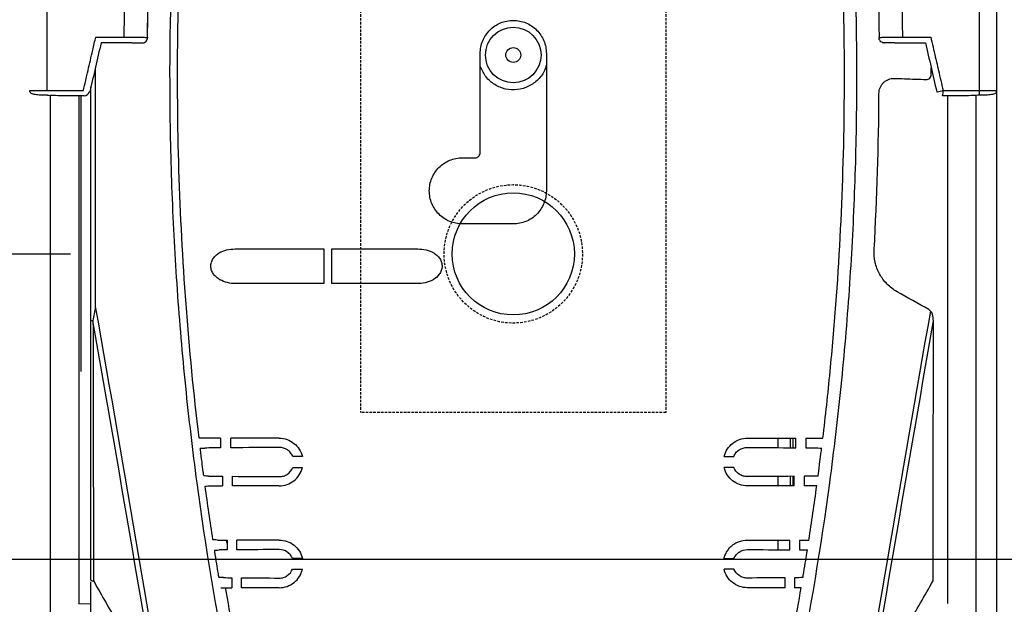
# Model space of a CAD drawing. Units: millimetres. Extents: x -3402 to 8400, y -2 to 6330.
# Drawn here: x 885 to 982, y 4111 to 4169 of the extents above; entities that cross this region are included whole.
import ezdxf
from ezdxf.enums import TextEntityAlignment as Align

# ---------------------------------------------------------------- set-up
doc = ezdxf.new("R2010")
doc.units = ezdxf.units.MM
doc.header["$MEASUREMENT"] = 0
doc.linetypes.add('DASHED2', pattern=[0.375, 0.25, -0.125])
for name, color, linetype, lineweight in [('2DE_OBJ_LAMEL-APP', 130, 'Continuous', 25), ('2DE_OBJ_Lamel-DISTR', 255, 'Continuous', 18), ('2DE_TXTNUM', 11, 'Continuous', 9)]:
    doc.layers.add(name, color=color, linetype=linetype, lineweight=lineweight)
doc.layers.add('2DE_TXTPAR', color=41, linetype='Continuous')
doc.layers.add('Zaciski', color=30, linetype='DASHED2')
doc.layers.add('LAM_MONT', color=1, linetype='Continuous', plot=False)
doc.styles.add('CP_ATTR', font='ARIAL.TTF')
doc.styles.add('CP_ELATT', font='ARIAL.TTF')

# ---------------------------------------------------------------- blocks, each defined once
blk = doc.blocks.new('2dlam_73-20010-07_52xeguw')
at = {"layer": 'LAM_MONT', "ltscale": 0.01}
blk.add_line((46.5, 904.751), (56.5, 904.751), dxfattribs=at)
at = {"linetype": 'ByBlock', "style": 'CP_ATTR', "flags": 9}
for tag, p in [('NAME', (-0.092, -0.018)), ('NUMBER', (-0.092, -0.018)), ('GROUP', (-0.092, -0.018)), ('ARTICLE', (-0.092, -0.018)), ('TEMPERATURE', (-0.092, -0.018)), ('FLOW', (-0.092, -0.018)), ('CHARACTER', (-0.092, -0.018)), ('ORDER-NO', (-0.092, -0.019)), ('PRODUCER', (-0.092, -0.019)), ('PN', (-0.091, -0.018)), ('OTHER', (-0.091, -0.018)), ('DN', (-0.091, -0.019)), ('VOLTAGE', (-0.091, -0.019)), ('POWER', (-0.091, -0.019))]:
    blk.add_attdef(tag, text='', height=0.00005, dxfattribs=at).set_placement(p, align=Align.MIDDLE_LEFT)
at = {"layer": '2DE_TXTNUM', "linetype": 'ByBlock', "style": 'CP_ELATT', "width": 0.8, "flags": 8}
blk.add_attdef('TAG', text='', height=25.158, dxfattribs=at).set_placement((550, 1260), align=Align.CENTER)
at = {"layer": '2DE_TXTPAR', "linetype": 'ByBlock', "style": 'CP_ATTR', "width": 0.8, "flags": 8}
blk.add_attdef('PRODUCT-TYPE', text='', height=11.998, dxfattribs=at).set_placement((48, 10.999), align=Align.MIDDLE_LEFT)
blk = doc.blocks.new('LML_73_81005_01')
at = {"layer": 'LAM_MONT'}
blk.add_circle((0, 0), 6, dxfattribs=at)
blk = doc.blocks.new('2dlam_73-81005-07_zss8dkz')
at = {"layer": 'LAM_MONT'}
blk.add_lwpolyline([(0, 155), (1007, 155), (1007, 215), (0, 215)], close=True, dxfattribs=at)
blk.add_blockref('LML_73_81005_01', (53.5, 185))
at = {"linetype": 'ByBlock', "style": 'CP_ATTR', "flags": 9}
for tag, p in [('ORDER-NO', (1.188, -29.403)), ('PRODUCER', (1.188, -29.404)), ('NAME', (1.189, -29.397)), ('NUMBER', (1.189, -29.399)), ('GROUP', (1.189, -29.4)), ('ARTICLE', (1.189, -29.401)), ('CHARACTER', (1.197, -29.401)), ('TAG', (1.199, -29.397)), ('VOLTAGE', (1.2, -29.404)), ('POWER', (1.201, -29.403)), ('OTHER', (1.202, -29.399))]:
    blk.add_attdef(tag, text='', height=0.0005, dxfattribs=at).set_placement(p, align=Align.MIDDLE_LEFT)
blk = doc.blocks.new('2dapa_ars26v_apa-04_f6p1x6k')
for p, q in [((47.5, -35.516), (47.5, 83.978)), ((-45.828, 82.884), (-45.828, 16.044)), ((45.827, 16.044), (45.827, 82.884)), ((-35.945, 21.244), (-35.885, 25.652)), ((-47.5, 16.044), (-42.239, 16.044)), ((-45.5, 15.576), (-45.5, -36.679)), ((-42.164, 15.544), (-44.458, 15.544)), ((-42.7, 15.544), (-42.7, -34.399)), ((-42.5, 15.544), (-42.5, -11.539)), ((44.458, 15.544), (42.163, 15.544)), ((42.239, 16.044), (47.5, 16.044)), ((42.7, -34.35), (42.7, 15.544)), ((45.5, -36.679), (45.5, 15.576)), ((26.027, -19.039), (26.027, -18.113)), ((27.221, -18.113), (27.221, -19.048)), ((27.477, -18.113), (27.477, -19.05)), ((26.027, -22.797), (26.027, -21.864)), ((27.221, -21.855), (27.221, -22.797)), ((27.477, -21.853), (27.477, -22.797)), ((26.027, -29.072), (26.027, -28.113)), ((-41.5, -34.402), (-42.7, -34.399))]:
    blk.add_line(p, q)
for radius in [2.732, 0.733]:
    blk.add_circle((0, 19.542), radius)
for centre, radius, start, end in [((-42.164, 16.043), 0.5, 270.00706, 346.96649), ((41.05, 20.508), 4.62, 277.7907, 284.90828), ((41.354, 15.921), 0.894, 334.98562, 7.85742), ((44.198, 15.985), 1.63, 345.8761, 2.04545), ((47, 16.044), 0.5, 344.74691, 0), ((-41.324, -6.244), 0.32, 236.70399, 274.83136), ((-41.291, -31.718), 0.413, 239.60306, 275.22522)]:
    blk.add_arc(centre, radius, start, end)
for points, knots in [([(-38.233, 21.31), (-38.218, 22.454), (-38.203, 23.599), (-38.187, 24.743), (-38.115, 30.076), (-38.043, 35.409), (-37.972, 40.742), (-37.779, 55.053), (-37.586, 69.364), (-37.393, 83.676)], [0.00056632, 0.00056632, 0.00056632, 0.00056632, 0.004, 0.004, 0.004, 0.02, 0.02, 0.02, 0.06293794, 0.06293794, 0.06293794, 0.06293794]), ([(37.393, 83.676), (37.411, 82.342), (37.429, 81.009), (37.447, 79.676), (37.519, 74.343), (37.59, 69.01), (37.662, 63.678), (37.853, 49.555), (38.043, 35.432), (38.233, 21.31)], [0, 0, 0, 0, 0.004, 0.004, 0.004, 0.02, 0.02, 0.02, 0.06237162, 0.06237162, 0.06237162, 0.06237162]), ([(35.595, 47.299), (35.684, 40.639), (35.773, 33.978), (35.863, 27.317), (35.89, 25.294), (35.917, 23.27), (35.944, 21.246)], [0, 0, 0, 0, 0.01998391, 0.01998391, 0.01998391, 0.02605544, 0.02605544, 0.02605544, 0.02605544]), ([(-27.936, -41.276), (-29.179, -35.042), (-30.222, -28.777), (-31.489, -19.331), (-31.862, -16.173), (-32.506, -9.851), (-32.778, -6.686), (-33.221, -0.349), (-33.393, 2.823), (-33.635, 9.176), (-33.705, 12.355), (-33.766, 21.886), (-33.604, 28.238), (-33.241, 34.586)], [0, 0, 0, 0, 0.25, 0.25, 0.375, 0.375, 0.5, 0.5, 0.625, 0.625, 0.75, 0.75, 1, 1, 1, 1]), ([(-30.878, -18.075), (-31.397, -13.709), (-31.823, -9.334), (-32.48, -0.564), (-32.711, 3.827), (-32.982, 12.617), (-33.02, 17.014), (-32.903, 25.808), (-32.748, 30.204), (-32.496, 34.594)], [0, 0, 0, 0, 0.25, 0.25, 0.5, 0.5, 0.75, 0.75, 1, 1, 1, 1]), ([(33.241, 34.586), (33.604, 28.238), (33.765, 21.886), (33.705, 12.353), (33.634, 9.173), (33.392, 2.822), (33.221, -0.35), (32.778, -6.687), (32.506, -9.852), (31.861, -16.175), (31.489, -19.333), (30.222, -28.778), (29.178, -35.042), (27.936, -41.276)], [0, 0, 0, 0, 0.25, 0.25, 0.375, 0.375, 0.5, 0.5, 0.625, 0.625, 0.75, 0.75, 1, 1, 1, 1]), ([(30.422, -18.114), (30.682, -15.93), (30.921, -13.744), (31.347, -9.367), (31.536, -7.176), (32.03, -0.597), (32.263, 3.795), (32.671, 16.985), (32.555, 25.787), (32.05, 34.571)], [0, 0, 0, 0, 0.125, 0.125, 0.25, 0.25, 0.5, 0.5, 1, 1, 1, 1]), ([(-3.25, 19.694), (-3.25, 19.909), (-3.229, 20.12), (-3.147, 20.535), (-3.084, 20.742), (-2.921, 21.135), (-2.821, 21.322), (-2.585, 21.675), (-2.448, 21.843), (-2.148, 22.142), (-1.985, 22.277), (-1.629, 22.515), (-1.44, 22.616), (-1.049, 22.778), (-0.844, 22.84), (-0.425, 22.924), (-0.214, 22.944), (0.21, 22.944), (0.425, 22.923), (0.842, 22.841), (1.044, 22.779), (1.438, 22.617), (1.628, 22.515), (1.98, 22.28), (2.145, 22.146), (2.448, 21.843), (2.583, 21.678), (2.818, 21.326), (2.92, 21.136), (3.083, 20.743), (3.145, 20.54), (3.228, 20.124), (3.25, 19.909), (3.25, 19.694)], [0, 0, 0, 0, 0.0625, 0.0625, 0.125, 0.125, 0.1875, 0.1875, 0.25, 0.25, 0.3125, 0.3125, 0.375, 0.375, 0.4375, 0.4375, 0.5, 0.5, 0.5625, 0.5625, 0.625, 0.625, 0.6875, 0.6875, 0.75, 0.75, 0.8125, 0.8125, 0.875, 0.875, 0.9375, 0.9375, 1, 1, 1, 1]), ([(-42.239, 16.044), (-42.086, 16.705), (-41.933, 17.365), (-41.781, 18.026), (-41.628, 18.687), (-41.475, 19.348), (-41.322, 20.009), (-41.222, 20.443), (-41.121, 20.876), (-41.021, 21.31)], [0, 0, 0, 0, 0.002036375, 0.002036375, 0.002036375, 0.004072751, 0.004072751, 0.004072751, 0.005408464, 0.005408464, 0.005408464, 0.005408464]), ([(-41.021, 21.31), (-40.864, 21.31), (-40.708, 21.31), (-40.551, 21.31), (-39.779, 21.31), (-39.006, 21.31), (-38.233, 21.31)], [0, 0, 0, 0, 0.000475416, 0.000475416, 0.000475416, 0.002816171, 0.002816171, 0.002816171, 0.002816171]), ([(-38.233, 21.31), (-38.094, 21.309), (-37.955, 21.309), (-37.678, 21.307), (-37.538, 21.305), (-37.271, 21.302), (-37.142, 21.3), (-36.895, 21.296), (-36.779, 21.294), (-36.567, 21.289), (-36.469, 21.287), (-36.297, 21.282), (-36.224, 21.279), (-36.102, 21.273), (-36.053, 21.271), (-35.986, 21.265), (-35.967, 21.262), (-35.962, 21.259)], [0, 0, 0, 0, 0.125, 0.125, 0.25, 0.25, 0.375, 0.375, 0.5, 0.5, 0.625, 0.625, 0.75, 0.75, 0.875, 0.875, 1, 1, 1, 1]), ([(35.962, 21.259), (35.967, 21.262), (35.986, 21.265), (36.054, 21.271), (36.101, 21.273), (36.285, 21.282), (36.459, 21.287), (36.779, 21.294), (36.894, 21.296), (37.139, 21.3), (37.271, 21.302), (37.67, 21.307), (37.955, 21.309), (38.233, 21.31)], [0, 0, 0, 0, 0.125, 0.125, 0.25, 0.25, 0.5, 0.5, 0.625, 0.625, 0.75, 0.75, 1, 1, 1, 1]), ([(38.233, 21.31), (39.006, 21.31), (39.779, 21.31), (40.551, 21.31), (40.707, 21.31), (40.864, 21.31), (41.021, 21.31)], [0, 0, 0, 0, 0.002340753, 0.002340753, 0.002340753, 0.002816147, 0.002816147, 0.002816147, 0.002816147]), ([(41.021, 21.31), (41.096, 20.985), (41.171, 20.661), (41.246, 20.336), (41.396, 19.687), (41.546, 19.038), (41.696, 18.389), (41.724, 18.268), (41.752, 18.147), (41.78, 18.026), (41.933, 17.365), (42.086, 16.705), (42.239, 16.044)], [0, 0, 0, 0, 0.001, 0.001, 0.001, 0.003, 0.003, 0.003, 0.003372089, 0.003372089, 0.003372089, 0.005408464, 0.005408464, 0.005408464, 0.005408464]), ([(-36.429, 20.74), (-36.348, 20.74), (-36.271, 20.76), (-36.143, 20.826), (-36.093, 20.871), (-35.975, 21.018), (-35.942, 21.132), (-35.945, 21.246)], [0, 0, 0, 0, 0.25, 0.25, 0.5, 0.5, 1, 1, 1, 1]), ([(36.428, 20.74), (36.347, 20.74), (36.271, 20.76), (36.143, 20.826), (36.092, 20.871), (35.975, 21.018), (35.942, 21.132), (35.944, 21.246)], [0, 0, 0, 0, 0.25, 0.25, 0.5, 0.5, 1, 1, 1, 1]), ([(3.218, 18.507), (3.184, 18.364), (3.061, 17.845), (2.473, 17.097), (1.54, 16.405), (0.411, 16.075), (-0.761, 16.133), (-1.841, 16.579), (-2.734, 17.344), (-3.058, 18.038), (-3.219, 18.381)], [0, 0, 0, 0, 0.0520346, 0.1879297, 0.3237786, 0.4596029, 0.5954313, 0.731289, 0.867189, 1, 1, 1, 1]), ([(-41.069, 18.28), (-41.069, 16.706), (-41.069, 8.889), (-41.069, 1.072), (-41.069, -5.17)], [0, 0, 0, 0, 0.2013232, 1, 1, 1, 1]), ([(40.567, 17.136), (40.7, 17.131), (40.831, 17.184), (41.016, 17.371), (41.068, 17.503), (41.068, 17.636)], [0, 0, 0, 0, 0.5, 0.5, 1, 1, 1, 1]), ([(35.935, 15.749), (35.936, 15.949), (35.974, 16.145), (36.085, 16.421), (36.131, 16.508), (36.238, 16.673), (36.301, 16.751), (36.44, 16.891), (36.515, 16.953), (36.68, 17.063), (36.768, 17.109), (37.041, 17.218), (37.24, 17.253), (37.438, 17.246)], [0, 0, 0, 0, 0.25, 0.25, 0.375, 0.375, 0.5, 0.5, 0.625, 0.625, 0.75, 0.75, 1, 1, 1, 1]), ([(37.438, 17.246), (37.768, 17.235), (38.099, 17.224), (38.429, 17.212), (39.142, 17.188), (39.855, 17.162), (40.567, 17.136)], [0, 0, 0, 0, 0.001000001, 0.001000001, 0.001000001, 0.00315817, 0.00315817, 0.00315817, 0.00315817]), ([(-45.779, 15.588), (-46.011, 15.59), (-46.231, 15.595), (-46.642, 15.614), (-46.825, 15.628), (-47.136, 15.673), (-47.26, 15.703), (-47.394, 15.777), (-47.429, 15.805), (-47.466, 15.864), (-47.476, 15.887), (-47.487, 15.93), (-47.49, 15.946), (-47.495, 15.987), (-47.496, 16.014), (-47.497, 16.044)], [0, 0, 0, 0, 0.25, 0.25, 0.5, 0.5, 0.75, 0.75, 0.875, 0.875, 0.9375, 0.9375, 0.96875, 0.96875, 1, 1, 1, 1]), ([(-41.677, 15.931), (-41.668, 15.931), (-41.659, 15.931), (-41.65, 15.931), (-41.637, 15.931), (-41.624, 15.931), (-41.611, 15.931)], [0, 0, 0, 0, 0.001, 0.001, 0.001, 0.00245859, 0.00245859, 0.00245859, 0.00245859]), ([(41.61, 15.931), (41.619, 15.931), (41.628, 15.931), (41.637, 15.931), (41.65, 15.931), (41.663, 15.931), (41.677, 15.931)], [0, 0, 0, 0, 0.001, 0.001, 0.001, 0.00245859, 0.00245859, 0.00245859, 0.00245859]), ([(47.496, 16.044), (47.496, 16.014), (47.494, 15.987), (47.49, 15.946), (47.487, 15.93), (47.476, 15.886), (47.466, 15.864), (47.428, 15.805), (47.393, 15.777), (47.26, 15.703), (47.136, 15.673), (46.823, 15.628), (46.64, 15.614), (46.229, 15.595), (46.011, 15.59), (45.779, 15.588)], [0, 0, 0, 0, 0.03125, 0.03125, 0.0625, 0.0625, 0.125, 0.125, 0.25, 0.25, 0.5, 0.5, 0.75, 0.75, 1, 1, 1, 1]), ([(-3.75, 9.444), (-3.618, 9.444), (-3.489, 9.499), (-3.305, 9.683), (-3.25, 9.812), (-3.25, 9.944)], [0, 0, 0, 0, 0.5, 0.5, 1, 1, 1, 1]), ([(-5, 2.944), (-5.215, 2.944), (-5.426, 2.965), (-5.841, 3.048), (-6.048, 3.11), (-6.441, 3.274), (-6.628, 3.373), (-6.981, 3.609), (-7.148, 3.746), (-7.448, 4.046), (-7.583, 4.21), (-7.821, 4.565), (-7.921, 4.754), (-8.084, 5.146), (-8.146, 5.35), (-8.229, 5.77), (-8.25, 5.981), (-8.25, 6.405), (-8.229, 6.62), (-8.146, 7.037), (-8.085, 7.239), (-7.922, 7.633), (-7.821, 7.823), (-7.585, 8.175), (-7.451, 8.339), (-7.148, 8.643), (-6.984, 8.778), (-6.632, 9.013), (-6.442, 9.115), (-6.048, 9.278), (-5.846, 9.34), (-5.43, 9.423), (-5.215, 9.444), (-5, 9.444)], [0, 0, 0, 0, 0.0625, 0.0625, 0.125, 0.125, 0.1875, 0.1875, 0.25, 0.25, 0.3125, 0.3125, 0.375, 0.375, 0.4375, 0.4375, 0.5, 0.5, 0.5625, 0.5625, 0.625, 0.625, 0.6875, 0.6875, 0.75, 0.75, 0.8125, 0.8125, 0.875, 0.875, 0.9375, 0.9375, 1, 1, 1, 1]), ([(3.25, 6.194), (3.25, 5.98), (3.229, 5.769), (3.146, 5.354), (3.084, 5.147), (2.921, 4.754), (2.821, 4.567), (2.586, 4.214), (2.449, 4.047), (2.149, 3.747), (1.986, 3.613), (1.631, 3.375), (1.442, 3.274), (1.051, 3.112), (0.847, 3.049), (0.427, 2.965), (0.214, 2.944), (0, 2.944)], [0, 0, 0, 0, 0.125, 0.125, 0.25, 0.25, 0.375, 0.375, 0.5, 0.5, 0.625, 0.625, 0.75, 0.75, 0.875, 0.875, 1, 1, 1, 1]), ([(-27.262, -2.915), (-27.536, -2.915), (-27.809, -2.888), (-28.34, -2.765), (-28.595, -2.672), (-28.952, -2.466), (-29.064, -2.388), (-29.27, -2.211), (-29.365, -2.109), (-29.526, -1.887), (-29.592, -1.765), (-29.686, -1.507), (-29.713, -1.37), (-29.722, -1.097), (-29.704, -0.96), (-29.626, -0.696), (-29.567, -0.573), (-29.416, -0.342), (-29.327, -0.239), (-29.127, -0.055), (-29.015, 0.027), (-28.666, 0.237), (-28.406, 0.334), (-27.881, 0.458), (-27.612, 0.486), (-27.339, 0.486)], [0, 0, 0, 0, 0.125, 0.125, 0.25, 0.25, 0.3125, 0.3125, 0.375, 0.375, 0.4375, 0.4375, 0.5, 0.5, 0.5625, 0.5625, 0.625, 0.625, 0.6875, 0.6875, 0.75, 0.75, 0.875, 0.875, 1, 1, 1, 1]), ([(-18.616, 0.486), (-18.616, -0.078), (-18.615, -0.642), (-18.615, -1.206), (-18.614, -1.776), (-18.613, -2.346), (-18.613, -2.915)], [0, 0, 0, 0, 0.001691876, 0.001691876, 0.001691876, 0.003401982, 0.003401982, 0.003401982, 0.003401982]), ([(-17.813, -2.915), (-17.814, -2.346), (-17.814, -1.776), (-17.815, -1.206), (-17.815, -0.642), (-17.816, -0.078), (-17.817, 0.486)], [0, 0, 0, 0, 0.001710109, 0.001710109, 0.001710109, 0.003401983, 0.003401983, 0.003401983, 0.003401983]), ([(-9.386, 0.486), (-9.112, 0.486), (-8.837, 0.457), (-8.306, 0.331), (-8.049, 0.235), (-7.696, 0.022), (-7.586, -0.058), (-7.385, -0.244), (-7.294, -0.349), (-7.144, -0.578), (-7.084, -0.705), (-7.008, -0.967), (-6.99, -1.107), (-7, -1.379), (-7.028, -1.516), (-7.123, -1.773), (-7.19, -1.894), (-7.433, -2.226), (-7.65, -2.404), (-8.123, -2.673), (-8.385, -2.768), (-8.913, -2.888), (-9.182, -2.915), (-9.456, -2.915)], [0, 0, 0, 0, 0.125, 0.125, 0.25, 0.25, 0.3125, 0.3125, 0.375, 0.375, 0.4375, 0.4375, 0.5, 0.5, 0.5625, 0.5625, 0.625, 0.625, 0.75, 0.75, 0.875, 0.875, 1, 1, 1, 1]), ([(37.707, -3.713), (37.346, -3.508), (37.021, -3.259), (36.587, -2.818), (36.451, -2.659), (36.205, -2.327), (36.095, -2.154), (35.898, -1.792), (35.812, -1.603), (35.666, -1.213), (35.607, -1.015), (35.472, -0.413), (35.438, 0.006), (35.461, 0.423)], [0, 0, 0, 0, 0.25, 0.25, 0.375, 0.375, 0.5, 0.5, 0.625, 0.625, 0.75, 0.75, 1, 1, 1, 1]), ([(-41.069, -5.17), (-41.107, -5.405), (-41.146, -5.638), (-41.222, -6.103), (-41.26, -6.335), (-41.297, -6.563)], [0, 0, 0, 0, 0.5, 0.5, 1, 1, 1, 1]), ([(41.191, -5.919), (41.181, -5.858), (41.153, -5.803), (41.08, -5.707), (41.036, -5.666), (40.988, -5.628)], [0, 0, 0, 0, 0.5, 0.5, 1, 1, 1, 1]), ([(-41.5, -32.074), (-41.5, -27.815), (-41.5, -23.554), (-41.5, -15.032), (-41.5, -10.77), (-41.5, -6.511)], [0, 0, 0, 0, 0.5, 0.5, 1, 1, 1, 1]), ([(-41.297, -6.563), (-41.284, -10.822), (-41.276, -15.085), (-41.263, -23.609), (-41.258, -27.87), (-41.254, -32.129)], [0, 0, 0, 0, 0.5, 0.5, 1, 1, 1, 1]), ([(41.254, -32.129), (41.258, -27.87), (41.262, -23.609), (41.276, -15.085), (41.284, -10.822), (41.297, -6.563)], [0, 0, 0, 0, 0.5, 0.5, 1, 1, 1, 1]), ([(-30.422, -18.114), (-30.544, -18.114), (-30.659, -18.11), (-30.825, -18.096), (-30.874, -18.086), (-30.878, -18.075)], [0, 0, 0, 0, 0.5, 0.5, 1, 1, 1, 1]), ([(-22.999, -18.113), (-22.737, -18.113), (-22.482, -18.156), (-21.986, -18.327), (-21.758, -18.452), (-21.346, -18.776), (-21.171, -18.968), (-20.887, -19.41), (-20.784, -19.649), (-20.723, -19.905)], [0, 0, 0, 0, 0.25, 0.25, 0.5, 0.5, 0.75, 0.75, 1, 1, 1, 1]), ([(20.722, -19.905), (20.784, -19.65), (20.887, -19.41), (21.17, -18.969), (21.345, -18.776), (21.756, -18.453), (21.985, -18.328), (22.479, -18.157), (22.737, -18.113), (22.999, -18.113)], [0, 0, 0, 0, 0.25, 0.25, 0.5, 0.5, 0.75, 0.75, 1, 1, 1, 1]), ([(-30.752, -19.116), (-30.751, -19.106), (-30.704, -19.095), (-30.541, -19.08), (-30.427, -19.075), (-30.306, -19.074)], [0, 0, 0, 0, 0.5, 0.5, 1, 1, 1, 1]), ([(-30.411, -21.79), (-30.427, -21.668), (-30.443, -21.547), (-30.459, -21.425), (-30.502, -21.099), (-30.544, -20.774), (-30.585, -20.448), (-30.637, -20.042), (-30.688, -19.635), (-30.738, -19.229), (-30.742, -19.191), (-30.747, -19.154), (-30.752, -19.116)], [0.000167161, 0.000167161, 0.000167161, 0.000167161, 0.000535394, 0.000535394, 0.000535394, 0.00152087, 0.00152087, 0.00152087, 0.002749447, 0.002749447, 0.002749447, 0.00286305, 0.00286305, 0.00286305, 0.00286305]), ([(-21.662, -19.91), (-21.716, -19.777), (-21.788, -19.655), (-21.969, -19.434), (-22.075, -19.337), (-22.43, -19.1), (-22.714, -19.015), (-23, -19.016)], [0, 0, 0, 0, 0.25, 0.25, 0.5, 0.5, 1, 1, 1, 1]), ([(21.661, -19.91), (21.716, -19.777), (21.788, -19.655), (21.969, -19.434), (22.075, -19.337), (22.429, -19.1), (22.713, -19.015), (23, -19.016)], [0, 0, 0, 0, 0.25, 0.25, 0.5, 0.5, 1, 1, 1, 1]), ([(29.953, -21.833), (29.962, -21.761), (29.972, -21.689), (29.981, -21.618), (30.035, -21.213), (30.087, -20.807), (30.139, -20.402), (30.181, -20.076), (30.221, -19.751), (30.262, -19.425), (30.276, -19.308), (30.291, -19.191), (30.305, -19.074)], [0.000124227, 0.000124227, 0.000124227, 0.000124227, 0.000340715, 0.000340715, 0.000340715, 0.001567605, 0.001567605, 0.001567605, 0.002551862, 0.002551862, 0.002551862, 0.002906229, 0.002906229, 0.002906229, 0.002906229]), ([(-23, -21.886), (-22.857, -21.887), (-22.717, -21.867), (-22.445, -21.786), (-22.315, -21.725), (-21.962, -21.491), (-21.773, -21.263), (-21.664, -20.998)], [0, 0, 0, 0, 0.25, 0.25, 0.5, 0.5, 1, 1, 1, 1]), ([(-22.999, -22.797), (-22.736, -22.797), (-22.481, -22.754), (-21.985, -22.582), (-21.758, -22.458), (-21.345, -22.134), (-21.17, -21.942), (-20.887, -21.5), (-20.784, -21.258), (-20.722, -21.003)], [0, 0, 0, 0, 0.25, 0.25, 0.5, 0.5, 0.75, 0.75, 1, 1, 1, 1]), ([(22.999, -22.797), (22.736, -22.797), (22.48, -22.754), (21.984, -22.582), (21.756, -22.458), (21.344, -22.133), (21.169, -21.94), (20.886, -21.499), (20.783, -21.259), (20.722, -21.003)], [0, 0, 0, 0, 0.25, 0.25, 0.5, 0.5, 0.75, 0.75, 1, 1, 1, 1]), ([(23, -21.886), (22.857, -21.887), (22.717, -21.867), (22.445, -21.786), (22.315, -21.725), (21.961, -21.491), (21.773, -21.263), (21.664, -20.998)], [0, 0, 0, 0, 0.25, 0.25, 0.5, 0.5, 1, 1, 1, 1]), ([(-29.953, -21.833), (-30.076, -21.831), (-30.19, -21.827), (-30.358, -21.811), (-30.408, -21.801), (-30.411, -21.79)], [0, 0, 0, 0, 0.5, 0.5, 1, 1, 1, 1]), ([(-30.271, -22.836), (-30.271, -22.825), (-30.224, -22.815), (-30.06, -22.801), (-29.946, -22.797), (-29.824, -22.797)], [0, 0, 0, 0, 0.5, 0.5, 1, 1, 1, 1]), ([(-29.054, -28.113), (-29.176, -28.113), (-29.292, -28.11), (-29.46, -28.095), (-29.51, -28.086), (-29.514, -28.075)], [0, 0, 0, 0, 0.5, 0.5, 1, 1, 1, 1]), ([(-22.999, -28.113), (-23.593, -28.113), (-24.186, -28.113), (-24.78, -28.113), (-25.536, -28.113), (-26.293, -28.113), (-27.049, -28.113), (-27.089, -28.113), (-27.129, -28.113), (-27.169, -28.113)], [0, 0, 0, 0, 0.001786394, 0.001786394, 0.001786394, 0.004063589, 0.004063589, 0.004063589, 0.004184887, 0.004184887, 0.004184887, 0.004184887]), ([(-22.999, -28.113), (-22.734, -28.113), (-22.476, -28.157), (-21.975, -28.332), (-21.746, -28.459), (-21.331, -28.79), (-21.156, -28.986), (-20.874, -29.436), (-20.774, -29.679), (-20.715, -29.938)], [0, 0, 0, 0, 0.25, 0.25, 0.5, 0.5, 0.75, 0.75, 1, 1, 1, 1]), ([(20.715, -29.938), (20.744, -29.809), (20.784, -29.682), (20.884, -29.44), (20.944, -29.324), (21.084, -29.1), (21.164, -28.993), (21.339, -28.798), (21.434, -28.708), (21.64, -28.543), (21.751, -28.469), (21.98, -28.342), (22.1, -28.289), (22.473, -28.158), (22.734, -28.113), (22.999, -28.113)], [0, 0, 0, 0, 0.125, 0.125, 0.25, 0.25, 0.375, 0.375, 0.5, 0.5, 0.625, 0.625, 0.75, 0.75, 1, 1, 1, 1]), ([(-29.349, -29.137), (-29.348, -29.126), (-29.302, -29.116), (-29.138, -29.1), (-29.023, -29.095), (-28.901, -29.094)], [0, 0, 0, 0, 0.5, 0.5, 1, 1, 1, 1]), ([(-28.923, -31.768), (-28.941, -31.658), (-28.96, -31.548), (-28.978, -31.438), (-29.033, -31.107), (-29.087, -30.777), (-29.14, -30.446), (-29.205, -30.042), (-29.27, -29.639), (-29.333, -29.235), (-29.339, -29.202), (-29.344, -29.17), (-29.349, -29.137)], [0.000190149, 0.000190149, 0.000190149, 0.000190149, 0.000525001, 0.000525001, 0.000525001, 0.001530635, 0.001530635, 0.001530635, 0.002757146, 0.002757146, 0.002757146, 0.002856591, 0.002856591, 0.002856591, 0.002856591]), ([(-21.684, -29.944), (-21.736, -29.811), (-21.806, -29.689), (-21.982, -29.468), (-22.086, -29.371), (-22.436, -29.133), (-22.716, -29.047), (-23, -29.049)], [0, 0, 0, 0, 0.25, 0.25, 0.5, 0.5, 1, 1, 1, 1]), ([(21.684, -29.944), (21.736, -29.811), (21.805, -29.689), (21.982, -29.468), (22.086, -29.371), (22.435, -29.133), (22.716, -29.047), (23, -29.049)], [0, 0, 0, 0, 0.25, 0.25, 0.5, 0.5, 1, 1, 1, 1]), ([(28.46, -31.811), (28.472, -31.739), (28.484, -31.668), (28.496, -31.596), (28.563, -31.193), (28.629, -30.79), (28.694, -30.387), (28.748, -30.057), (28.8, -29.726), (28.853, -29.396), (28.869, -29.295), (28.885, -29.195), (28.901, -29.094)], [0.000147067, 0.000147067, 0.000147067, 0.000147067, 0.000364283, 0.000364283, 0.000364283, 0.001590378, 0.001590378, 0.001590378, 0.002594781, 0.002594781, 0.002594781, 0.002900028, 0.002900028, 0.002900028, 0.002900028]), ([(-28.46, -31.811), (-28.583, -31.81), (-28.699, -31.805), (-28.868, -31.789), (-28.919, -31.779), (-28.923, -31.768)], [0, 0, 0, 0, 0.5, 0.5, 1, 1, 1, 1]), ([(-23, -31.852), (-22.859, -31.853), (-22.72, -31.832), (-22.451, -31.751), (-22.323, -31.69), (-21.975, -31.455), (-21.791, -31.227), (-21.687, -30.964)], [0, 0, 0, 0, 0.25, 0.25, 0.5, 0.5, 1, 1, 1, 1]), ([(-22.999, -32.797), (-22.733, -32.797), (-22.475, -32.753), (-21.974, -32.577), (-21.745, -32.451), (-21.33, -32.119), (-21.156, -31.924), (-20.874, -31.474), (-20.773, -31.228), (-20.714, -30.97)], [0, 0, 0, 0, 0.25, 0.25, 0.5, 0.5, 0.75, 0.75, 1, 1, 1, 1]), ([(22.999, -32.797), (22.733, -32.797), (22.475, -32.753), (21.973, -32.577), (21.744, -32.45), (21.329, -32.118), (21.154, -31.923), (20.873, -31.472), (20.773, -31.229), (20.714, -30.97)], [0, 0, 0, 0, 0.25, 0.25, 0.5, 0.5, 0.75, 0.75, 1, 1, 1, 1]), ([(23, -31.852), (22.858, -31.853), (22.72, -31.832), (22.451, -31.751), (22.323, -31.69), (21.974, -31.455), (21.791, -31.227), (21.687, -30.964)], [0, 0, 0, 0, 0.25, 0.25, 0.5, 0.5, 1, 1, 1, 1]), ([(-41.5, -35.822), (-41.5, -34.914), (-41.5, -33.731), (-41.5, -32.546), (-41.5, -32.207)], [0, 0, 0, 0, 0.713217, 1, 1, 1, 1]), ([(-28.744, -32.836), (-28.743, -32.825), (-28.696, -32.815), (-28.532, -32.801), (-28.416, -32.797), (-28.294, -32.797)], [0, 0, 0, 0, 0.5, 0.5, 1, 1, 1, 1]), ([(26.72, -32.797), (26.675, -32.797), (26.63, -32.797), (26.585, -32.797), (25.988, -32.797), (25.39, -32.797), (24.792, -32.797), (24.195, -32.797), (23.597, -32.797), (22.999, -32.797)], [-0.000135301, -0.000135301, -0.000135301, -0.000135301, 0, 0, 0, 0.001799279, 0.001799279, 0.001799279, 0.003598622, 0.003598622, 0.003598622, 0.003598622])]:
    blk.add_open_spline(points, degree=3, knots=knots)
for points, degree in [([(-35.945, 21.246), (-35.886, 25.639)], 1), ([(-40.5, 20.744), (-40.87, 19.139), (-41.241, 17.534), (-41.611, 15.931)], 3), ([(-37.497, 20.744), (-38.499, 20.744), (-39.5, 20.744), (-40.5, 20.744)], 3), ([(-37.497, 20.744), (-37.149, 20.742), (-36.8, 20.741), (-36.451, 20.74)], 3), ([(-35.962, 21.259), (-35.956, 21.255), (-35.951, 21.251), (-35.945, 21.246)], 3), ([(35.944, 21.246), (35.95, 21.251), (35.956, 21.255), (35.962, 21.259)], 3), ([(36.428, 20.74), (36.436, 20.74), (36.443, 20.74), (36.451, 20.74)], 3), ([(37.497, 20.744), (37.148, 20.742), (36.8, 20.741), (36.451, 20.74)], 3), ([(37.497, 20.744), (38.499, 20.744), (39.499, 20.744), (40.499, 20.744)], 3), ([(40.499, 20.744), (40.87, 19.139), (41.24, 17.534), (41.61, 15.931)], 3), ([(-3.25, 9.944), (-3.25, 13.194), (-3.25, 16.444), (-3.25, 19.694)], 3), ([(3.25, 19.694), (3.25, 15.194), (3.25, 10.694), (3.25, 6.194)], 3), ([(41.068, 17.636), (41.068, 18.28)], 1), ([(-45.779, 15.588), (-45.687, 15.587), (-45.594, 15.582), (-45.5, 15.576)], 3), ([(-44.458, 15.544), (-44.806, 15.544), (-45.153, 15.552), (-45.5, 15.576)], 3), ([(-41.5, -5.159), (-41.5, 16.41)], 1), ([(35.461, 0.423), (35.749, 5.528), (35.907, 10.636), (35.935, 15.749)], 3), ([(45.5, 15.576), (45.153, 15.552), (44.805, 15.544), (44.458, 15.544)], 3), ([(45.779, 15.588), (45.687, 15.587), (45.594, 15.582), (45.5, 15.576)], 3), ([(-5, 9.444), (-4.584, 9.444), (-4.167, 9.444), (-3.75, 9.444)], 3), ([(0, 2.944), (-1.667, 2.944), (-3.334, 2.944), (-5, 2.944)], 3), ([(-27.339, 0.486), (-24.435, 0.486), (-21.527, 0.486), (-18.616, 0.486)], 3), ([(-17.817, 0.486), (-15.008, 0.486), (-12.198, 0.486), (-9.386, 0.486)], 3), ([(-18.613, -2.915), (-21.499, -2.915), (-24.383, -2.915), (-27.262, -2.915)], 3), ([(-9.456, -2.915), (-12.243, -2.915), (-15.029, -2.915), (-17.813, -2.915)], 3), ([(40.818, -5.468), (39.781, -4.884), (38.744, -4.299), (37.707, -3.713)], 3), ([(-41.5, -6.511), (-41.5, -6.063), (-41.5, -5.611), (-41.5, -5.159)], 3), ([(-41.069, -5.17), (-38.201, -21.537), (-35.397, -37.913), (-32.649, -54.284)], 3), ([(40.988, -5.628), (38.148, -21.842), (35.371, -38.065), (32.649, -54.283)], 3), ([(40.988, -5.628), (40.945, -5.561), (40.887, -5.507), (40.818, -5.468)], 3), ([(-33.131, -54.356), (-35.798, -38.425), (-38.519, -22.49), (-41.297, -6.563)], 3), ([(33.131, -54.355), (35.798, -38.425), (38.519, -22.489), (41.297, -6.563)], 3), ([(41.297, -6.563), (41.262, -6.35), (41.227, -6.135), (41.191, -5.919)], 3), ([(-28.757, -18.113), (-29.313, -18.114), (-29.867, -18.114), (-30.422, -18.114)], 3), ([(-28.757, -18.113), (-28.757, -18.429), (-28.756, -18.745), (-28.755, -19.06)], 3), ([(-27.755, -19.052), (-27.755, -18.739), (-27.754, -18.426), (-27.753, -18.113)], 3), ([(-22.999, -18.113), (-24.585, -18.113), (-26.169, -18.113), (-27.753, -18.113)], 3), ([(22.999, -18.113), (24.584, -18.113), (26.169, -18.113), (27.752, -18.113)], 3), ([(27.755, -19.052), (27.754, -18.739), (27.753, -18.426), (27.752, -18.113)], 3), ([(28.757, -18.113), (28.756, -18.429), (28.755, -18.745), (28.754, -19.06)], 3), ([(28.757, -18.113), (29.312, -18.114), (29.867, -18.114), (30.422, -18.114)], 3), ([(-28.755, -19.06), (-29.272, -19.064), (-29.789, -19.069), (-30.306, -19.074)], 3), ([(-23, -19.016), (-24.586, -19.027), (-26.171, -19.039), (-27.755, -19.052)], 3), ([(23, -19.016), (24.586, -19.027), (26.171, -19.039), (27.755, -19.052)], 3), ([(28.754, -19.06), (29.272, -19.064), (29.789, -19.069), (30.305, -19.074)], 3), ([(-20.723, -19.905), (-21.036, -19.906), (-21.349, -19.908), (-21.662, -19.91)], 3), ([(20.722, -19.905), (21.035, -19.906), (21.348, -19.908), (21.661, -19.91)], 3), ([(-21.664, -20.998), (-21.35, -21), (-21.036, -21.002), (-20.722, -21.003)], 3), ([(21.664, -20.998), (21.35, -21), (21.036, -21.002), (20.722, -21.003)], 3), ([(-29.953, -21.833), (-29.497, -21.837), (-29.04, -21.84), (-28.582, -21.844)], 3), ([(-28.582, -21.844), (-28.582, -22.162), (-28.581, -22.479), (-28.58, -22.797)], 3), ([(-27.6, -22.797), (-27.599, -22.482), (-27.598, -22.167), (-27.597, -21.852)], 3), ([(-27.597, -21.852), (-26.066, -21.865), (-24.534, -21.876), (-23, -21.886)], 3), ([(27.597, -21.852), (26.066, -21.865), (24.533, -21.876), (23, -21.886)], 3), ([(27.6, -22.797), (27.599, -22.482), (27.598, -22.167), (27.597, -21.852)], 3), ([(28.582, -21.844), (28.581, -22.162), (28.58, -22.479), (28.579, -22.797)], 3), ([(29.953, -21.833), (29.496, -21.837), (29.039, -21.84), (28.582, -21.844)], 3), ([(-29.514, -28.075), (-29.781, -26.331), (-30.034, -24.584), (-30.271, -22.836)], 3), ([(-29.824, -22.797), (-29.409, -22.797), (-28.994, -22.797), (-28.58, -22.797)], 3), ([(-22.999, -22.797), (-24.534, -22.797), (-26.068, -22.797), (-27.6, -22.797)], 3), ([(27.6, -22.797), (26.067, -22.797), (24.533, -22.797), (22.999, -22.797)], 3), ([(29.824, -22.797), (29.409, -22.797), (28.994, -22.797), (28.579, -22.797)], 3), ([(29.053, -28.113), (29.325, -26.343), (29.582, -24.571), (29.824, -22.797)], 3), ([(-29.054, -28.113), (-28.743, -28.113), (-28.431, -28.113), (-28.12, -28.113)], 3), ([(-28.119, -28.436), (-28.171, -28.113)], 1), ([(-28.12, -28.113), (-28.119, -28.438), (-28.118, -28.763), (-28.117, -29.088)], 3), ([(-27.173, -29.08), (-27.172, -28.758), (-27.17, -28.436), (-27.169, -28.113)], 3), ([(22.999, -28.113), (24.39, -28.113), (25.78, -28.113), (27.169, -28.113)], 3), ([(27.172, -29.08), (27.171, -28.758), (27.17, -28.436), (27.169, -28.113)], 3), ([(28.12, -28.113), (28.119, -28.438), (28.117, -28.763), (28.116, -29.088)], 3), ([(28.12, -28.113), (28.431, -28.113), (28.742, -28.113), (29.053, -28.113)], 3), ([(-28.117, -29.088), (-28.378, -29.09), (-28.639, -29.092), (-28.901, -29.094)], 3), ([(-23, -29.049), (-24.392, -29.059), (-25.783, -29.069), (-27.173, -29.08)], 3), ([(-20.715, -29.938), (-21.038, -29.94), (-21.361, -29.942), (-21.684, -29.944)], 3), ([(20.715, -29.938), (21.038, -29.94), (21.361, -29.942), (21.684, -29.944)], 3), ([(23, -29.049), (24.392, -29.059), (25.782, -29.069), (27.172, -29.08)], 3), ([(28.116, -29.088), (28.378, -29.09), (28.639, -29.092), (28.901, -29.094)], 3), ([(-28.46, -31.811), (-28.189, -31.813), (-27.918, -31.815), (-27.647, -31.817)], 3), ([(-27.647, -31.817), (-27.646, -32.144), (-27.645, -32.47), (-27.643, -32.797)], 3), ([(-26.72, -32.797), (-26.719, -32.473), (-26.718, -32.149), (-26.716, -31.825)], 3), ([(-26.716, -31.825), (-25.478, -31.834), (-24.24, -31.843), (-23, -31.852)], 3), ([(-21.687, -30.964), (-21.363, -30.966), (-21.039, -30.968), (-20.714, -30.97)], 3), ([(21.687, -30.964), (21.363, -30.966), (21.038, -30.968), (20.714, -30.97)], 3), ([(26.716, -31.825), (25.478, -31.834), (24.239, -31.843), (23, -31.852)], 3), ([(26.72, -32.797), (26.719, -32.473), (26.717, -32.149), (26.716, -31.825)], 3), ([(27.647, -31.817), (27.645, -32.144), (27.644, -32.47), (27.643, -32.797)], 3), ([(28.46, -31.811), (28.189, -31.813), (27.918, -31.815), (27.647, -31.817)], 3), ([(-41.254, -32.129), (-40.425, -33.576), (-39.597, -35.02), (-38.771, -36.462)], 3), ([(-28.294, -32.797), (-27.823, -35.553), (-27.316, -38.302), (-26.77, -41.043)], 3), ([(-28.294, -32.797), (-28.077, -32.797), (-27.86, -32.797), (-27.643, -32.797)], 3), ([(-22.999, -32.797), (-24.24, -32.797), (-25.48, -32.797), (-26.72, -32.797)], 3), ([(26.769, -41.043), (27.316, -38.302), (27.823, -35.553), (28.294, -32.797)], 3), ([(28.294, -32.797), (28.077, -32.797), (27.86, -32.797), (27.643, -32.797)], 3), ([(38.771, -36.462), (39.597, -35.02), (40.425, -33.576), (41.254, -32.129)], 3)]:
    blk.add_open_spline(points, degree=degree)
at = {"layer": 'Zaciski'}
for p, q in [((-15.003, 28.799), (-15.003, -15.584)), ((14.997, 28.799), (14.997, -15.584)), ((14.997, -15.584), (-15.003, -15.584))]:
    blk.add_line(p, q, dxfattribs=at)
blk.add_circle((0, 0), 6.804, dxfattribs=at)
at = {"linetype": 'ByBlock', "style": 'CP_ATTR', "flags": 9}
for tag, p in [('NAME', (-0.092, -0.018)), ('NUMBER', (-0.092, -0.018)), ('GROUP', (-0.092, -0.018)), ('ARTICLE', (-0.092, -0.018)), ('TEMPERATURE', (-0.092, -0.018)), ('FLOW', (-0.092, -0.018)), ('CHARACTER', (-0.092, -0.018)), ('ORDER-NO', (-0.092, -0.019)), ('PRODUCER', (-0.092, -0.019)), ('CURRENT', (-0.092, -0.019)), ('PN', (-0.091, -0.018)), ('OTHER', (-0.091, -0.018)), ('DN', (-0.091, -0.019)), ('VOLTAGE', (-0.091, -0.019)), ('POWER', (-0.091, -0.019))]:
    blk.add_attdef(tag, text='', height=0.00005, dxfattribs=at).set_placement(p, align=Align.MIDDLE_LEFT)
at = {"layer": '2DE_TXTNUM', "linetype": 'ByBlock', "style": 'CP_ELATT', "width": 0.8, "flags": 8}
blk.add_attdef('TAG', text='', height=10, dxfattribs=at).set_placement((0, 261.254), align=Align.CENTER)
at = {"layer": '2DE_TXTPAR', "linetype": 'ByBlock', "style": 'CP_ATTR', "flags": 8}
blk.add_attdef('PRODUCT-TYPE', text='', height=7, dxfattribs=at).set_placement((0, 92), align=Align.CENTER)

msp = doc.modelspace()

# ---------------------------------------------------------------- block references
at = {"layer": '2DE_OBJ_LAMEL-APP'}
msp.add_blockref('2dapa_ars26v_apa-04_f6p1x6k', (933.582, 4145.801), dxfattribs=at)
at = {"layer": '2DE_OBJ_Lamel-DISTR'}
for name, p in [('2dlam_73-20010-07_52xeguw', (833.582, 3241.05)), ('2dlam_73-81005-07_zss8dkz', (880.082, 3960.801))]:
    msp.add_blockref(name, p, dxfattribs=at)

doc.saveas('drawing.dxf')
